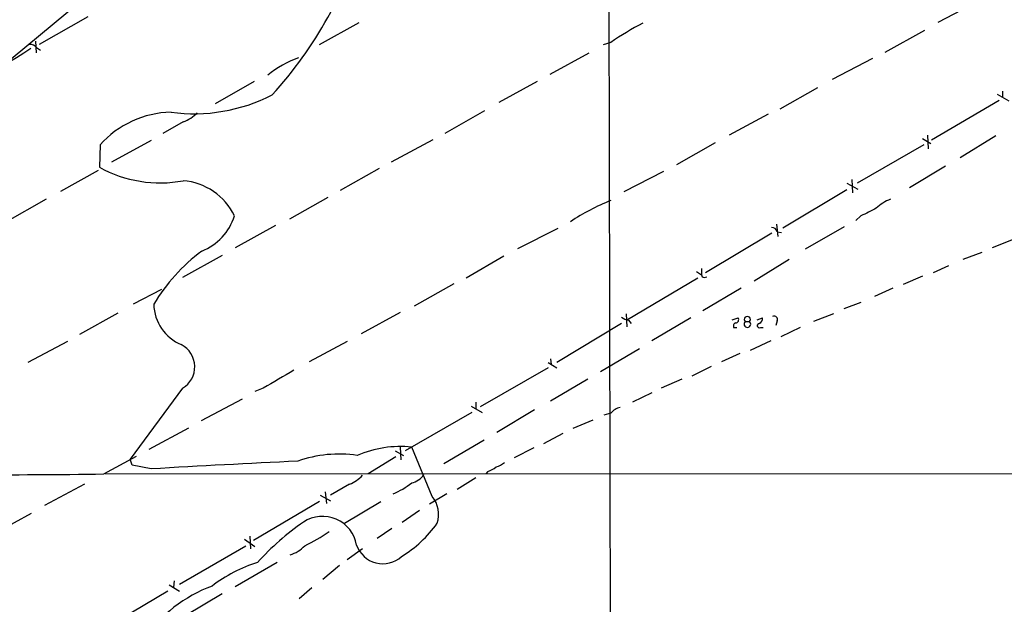
# Model space of a CAD drawing. Extents: x 13 to 1054, y 24 to 897.
# Drawn here: x 544 to 674, y 534 to 611 of the extents above; entities that cross this region are included whole.
import ezdxf

# ---------------------------------------------------------------- set-up
doc = ezdxf.new("R2010")
doc.units = 0
doc.header["$MEASUREMENT"] = 0
doc.layers.add('MAIN', color=5, linetype='CONTINUOUS')

msp = doc.modelspace()

# ---------------------------------------------------------------- linework, layer by layer
at = {"layer": 'MAIN'}
for p, q in [((622.046, 665.5647), (623.062, 183.134)), ((552.3653, 613.4947), (543.052, 605.79)), ((670.814, 613.3253), (665.6493, 610.616)), ((553.212, 611.378), (546.7773, 607.7373)), ((583.8613, 607.7373), (589.1107, 610.616)), ((658.7067, 606.7213), (663.956, 609.6)), ((546.2693, 608.1607), (546.354, 606.6367)), ((546.4387, 607.314), (546.9467, 606.9753)), ((622.3847, 607.9913), (621.3687, 607.6527)), ((619.506, 606.552), (614.3413, 603.758)), ((657.0133, 605.8747), (651.6793, 603.0807)), ((575.2253, 602.8267), (570.0607, 599.8633)), ((612.648, 602.8267), (607.568, 600.0327)), ((649.732, 601.98), (644.7367, 599.186)), ((673.5233, 601.1333), (675.0473, 600.2867)), ((674.2007, 601.5567), (674.2007, 600.7947)), ((664.8027, 595.122), (673.7773, 600.3713)), ((605.7053, 598.932), (600.456, 595.9687)), ((643.2127, 598.5087), (638.048, 595.7147)), ((565.8273, 597.4927), (563.118, 595.9687)), ((663.6173, 595.2913), (664.718, 594.614)), ((664.2947, 595.7147), (664.3793, 593.9367)), ((673.354, 595.63), (668.6127, 592.7513)), ((554.8207, 594.4447), (554.736, 591.4813)), ((561.594, 595.0373), (556.3447, 592.1587)), ((598.8473, 595.122), (593.344, 592.1587)), ((636.1853, 594.6987), (631.1053, 591.82)), ((663.7867, 594.4447), (654.9813, 589.3647)), ((666.6653, 591.6507), (661.924, 588.772)), ((554.5667, 591.058), (549.5713, 588.264)), ((591.7353, 591.312), (586.5707, 588.4333)), ((624.1627, 588.264), (629.412, 590.9733)), ((653.6267, 589.3647), (655.066, 588.6027)), ((654.304, 589.8727), (654.3887, 588.0947)), ((584.962, 587.502), (579.882, 584.6233)), ((653.6267, 588.518), (645.16, 583.438)), ((547.7087, 587.248), (542.29, 584.2)), ((655.4893, 585.0467), (654.812, 584.454)), ((578.0193, 583.7767), (572.6853, 580.8133)), ((644.3133, 583.946), (644.4827, 582.3373)), ((653.288, 583.6073), (648.1233, 580.644)), ((610.108, 580.7287), (615.442, 583.438)), ((643.7207, 582.7607), (634.9153, 577.5113)), ((644.398, 582.93), (644.9907, 582.8453)), ((675.64, 581.914), (672.846, 580.8133)), ((570.992, 579.7973), (565.7427, 576.9187)), ((608.2453, 579.7127), (603.25, 576.834)), ((671.4913, 580.2207), (668.9513, 579.2893)), ((646.0067, 579.2893), (641.35, 576.4107)), ((667.0887, 578.4427), (665.0567, 577.5113)), ((633.73, 577.6807), (634.4073, 577.2573)), ((634.4073, 578.104), (634.4073, 577.2573)), ((663.6173, 577.088), (661.0773, 575.9873)), ((601.6413, 576.072), (596.392, 573.1087)), ((633.8993, 576.834), (624.586, 571.3307)), ((634.746, 576.9187), (635.0847, 577.0033)), ((562.9487, 575.31), (559.2233, 573.3627)), ((639.6567, 575.4793), (634.5767, 572.516)), ((659.7227, 575.4793), (657.2673, 574.3787)), ((655.4893, 573.6167), (653.2033, 572.77)), ((557.1913, 572.1773), (552.1113, 569.3833)), ((594.5293, 572.262), (589.3647, 569.468)), ((624.4167, 572.0927), (624.5013, 570.3993)), ((651.8487, 572.0927), (649.224, 571.0767)), ((623.824, 570.8227), (615.2727, 565.658)), ((624.7553, 571.246), (625.094, 570.8227)), ((632.968, 571.5847), (627.8033, 568.5367)), ((638.4713, 571.3307), (639.2333, 571.5847)), ((640.1647, 571.0767), (640.7573, 571.0767)), ((641.7733, 571.3307), (642.4507, 571.5847)), ((644.398, 571.1613), (644.2287, 570.5687)), ((638.6407, 570.3147), (639.064, 570.3147)), ((642.1967, 570.3147), (642.5353, 570.3147)), ((647.446, 570.3147), (644.906, 569.0447)), ((550.5027, 568.452), (545.2533, 565.658)), ((587.502, 568.452), (582.5067, 565.7427)), ((643.5513, 568.5367), (640.842, 567.2667)), ((621.03, 564.4727), (626.1947, 567.5207)), ((639.4873, 566.8433), (637.032, 565.7427)), ((614.0873, 565.658), (615.2727, 564.9807)), ((614.426, 566.166), (614.5107, 565.404)), ((614.0873, 564.9807), (605.1127, 559.816)), ((635.6773, 565.15), (633.1373, 563.88)), ((619.3367, 563.4567), (614.426, 560.578)), ((631.7827, 563.4567), (629.0733, 562.2713)), ((565.7427, 562.2713), (558.8, 552.8733)), ((576.4107, 562.2713), (575.31, 561.848)), ((627.8033, 561.6787), (625.2633, 560.4087)), ((573.6167, 560.832), (568.198, 557.9533)), ((604.52, 560.4087), (604.52, 559.562)), ((604.012, 559.054), (595.2067, 553.974)), ((603.9273, 559.9007), (605.3667, 559.054)), ((612.3093, 559.3927), (607.314, 556.4293)), ((622.3847, 558.9693), (621.4533, 558.7153)), ((620.014, 558.038), (617.3893, 556.9373)), ((561.34, 554.228), (566.5893, 557.022)), ((616.0347, 556.26), (613.4947, 554.9053)), ((605.6207, 555.4133), (600.2867, 552.2807)), ((593.852, 553.974), (594.9527, 553.3813)), ((594.5293, 554.482), (594.614, 552.7887)), ((598.7627, 547.9627), (596.0533, 554.482)), ((612.2247, 554.3973), (609.6, 553.0427)), ((555.3287, 550.926), (559.6467, 553.2967)), ((559.054, 552.1113), (558.8, 552.8733)), ((593.9367, 553.212), (590.296, 550.926)), ((555.498, 551.0107), (799.338, 550.8413)), ((561.594, 551.6033), (559.054, 552.1113)), ((606.1287, 551.2647), (605.8747, 550.926)), ((604.52, 550.418), (602.0647, 548.894)), ((552.7887, 549.5713), (547.4547, 546.7773)), ((584.6233, 548.5553), (584.7927, 547.0313)), ((587.8407, 549.5713), (585.3007, 548.132)), ((583.8613, 547.2853), (575.1407, 542.1207)), ((583.946, 548.132), (585.3007, 547.37)), ((587.1633, 544.4067), (591.9893, 547.2853)), ((600.71, 548.3013), (598.424, 546.9467)), ((597.0693, 546.1), (594.7833, 544.4913)), ((540.512, 542.8827), (545.7613, 545.7613)), ((593.4287, 543.7293), (591.4813, 542.3747)), ((573.9553, 542.29), (575.31, 541.3587)), ((574.6327, 542.7133), (574.7173, 541.02)), ((565.3193, 536.3633), (574.1247, 541.4433)), ((589.534, 541.02), (587.502, 539.5807)), ((578.2733, 539.242), (572.6853, 536.0247)), ((586.486, 538.8187), (584.2847, 536.956)), ((564.642, 536.7867), (564.5573, 535.94)), ((563.7953, 535.432), (555.3287, 530.4367)), ((563.9647, 536.2787), (565.3193, 535.432)), ((582.8453, 535.8553), (581.152, 534.416)), ((570.992, 535.0933), (566.166, 532.2147))]:
    msp.add_line(p, q, dxfattribs=at)
for centre, radius, start, end in [((537.1481, 637.8908), 54.7117, 317.671076, 344.181953), ((645.032, 575.0439), 39.9804, 117.424275, 124.503755), ((434.7104, 779.3238), 204.7683, 297.7373, 302.813868), ((545.5944, 606.6926), 1.0483, 36.352857, 94.765911), ((586.4742, 591.5916), 15.3514, 110.622487, 128.09306), ((567.263, 621.2319), 22.6745, 262.284112, 297.110651), ((564.4999, 585.7645), 13.0012, 91.23933, 138.114595), ((563.9934, 602.4309), 5.2677, 290.373493, 314.566992), ((562.7667, 606.0941), 16.6741, 241.208295, 280.576847), ((565.1677, 581.4894), 8.2403, 25.574938, 85.408835), ((632.9098, 560.4968), 28.5898, 111.601083, 123.690901), ((661.2192, 582.3078), 5.2701, 110.379172, 134.561803), ((565.5733, 587.2326), 7.3595, 291.601614, 342.721492), ((910.5151, 77.5351), 567.9843, 116.450464, 116.679638), ((643.6712, 582.7818), 0.7417, 11.525044, 92.720065), ((582.5164, 561.1455), 23.9364, 126.48753, 149.309276), ((634.7036, 577.215), 0.2993, 171.875312, 278.143638), ((567.8746, 573.5088), 5.9437, 181.40851, 247.220634), ((625.2414, 573.5516), 2.3563, 233.019707, 258.094435), ((639.0638, 570.4841), 0.4557, 111.780398, 201.820086), ((638.8947, 571.3306), 0.4233, 270, 36.886139), ((640.461, 570.7518), 0.4397, 132.363968, 47.636032), ((640.461, 571.3525), 0.4048, 317.052196, 222.947804), ((642.0436, 570.5459), 0.2773, 93.370101, 303.512416), ((641.84, 571.4254), 0.6311, 287.263584, 14.619728), ((644.017, 571.373), 0.4359, 330.941566, 119.058434), ((564.06, 565.103), 3.2939, 300.720335, 62.650018), ((1171.1109, -452.5316), 1176.2199, 120.1421973, 120.3713828), ((624.0988, 557.5518), 2.2243, 101.517056, 140.410457), ((594.5659, 540.13), 14.4289, 84.083153, 113.308347), ((669.3828, -1319.8608), 1874.5656, 92.7029365, 93.2963645), ((586.4508, 537.1794), 16.3796, 81.55359, 109.501796), ((606.1804, 555.1235), 3.4305, 287.803783, 308.800661), ((605.0783, 554.5338), 3.4337, 287.812818, 308.7875), ((537.3794, 2031.4743), 1480.6571, 269.3054097, 270.6945865), ((586.1241, 553.8255), 4.5875, 291.974427, 318.013809), ((589.2716, 558.495), 11.0738, 292.99729, 307.763896), ((595.3908, 552.435), 2.7746, 283.814368, 324.942679), ((595.8868, 545.5724), 3.7395, 341.836864, 39.731614), ((602.7017, 514.4747), 36.6781, 124.846245, 137.525577), ((584.2598, 540.7498), 4.5788, 9.785299, 123.318369), ((573.6452, 559.4352), 19.8011, 294.682783, 305.455839), ((585.9088, 554.2242), 16.7175, 301.721361, 324.03741), ((578.9613, 544.1019), 3.9732, 284.65776, 318.000247), ((592.2357, 542.712), 3.6605, 198.872018, 312.287377), ((581.8659, 519.9776), 20.2428, 107.886448, 127.163867), ((576.7111, 517.4968), 19.9114, 110.809615, 144.119852)]:
    msp.add_arc(centre, radius, start, end, dxfattribs=at)

doc.saveas('drawing.dxf')
